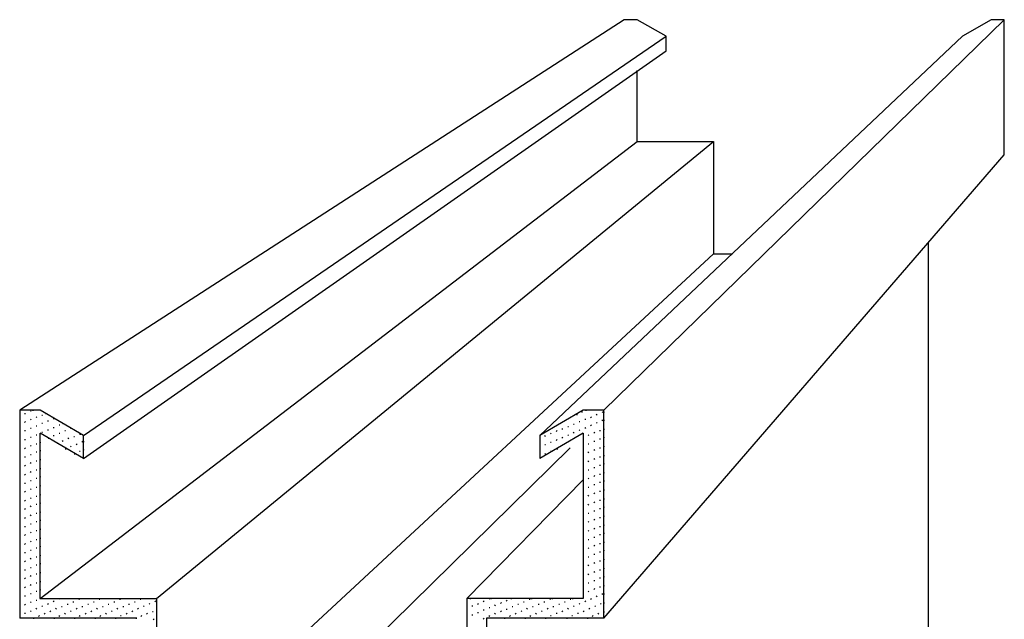
# Model space of a CAD drawing. Units: inches. Extents: x 0.4 to 8.2, y -3 to 7.3.
# Drawn here: x 5.1 to 6.8, y 1.9 to 2.9 of the extents above; entities that cross this region are included whole.
import ezdxf

# ---------------------------------------------------------------- set-up
doc = ezdxf.new("R2010")
doc.units = ezdxf.units.IN
doc.header["$MEASUREMENT"] = 0
doc.layers.add('Default', color=7, linetype='Continuous')

msp = doc.modelspace()

# ---------------------------------------------------------------- linework, layer by layer
at = {"layer": 'Default', "color": 7}
for p, q in [((6.14719, 2.88351), (5.12219, 2.22101)), ((6.11246, 2.22101), (6.79163, 2.88351)), ((6.16941, 2.88351), (6.14719, 2.88351)), ((6.21802, 2.85573), (6.16941, 2.88351)), ((6.76941, 2.88351), (6.7208, 2.85573)), ((6.79163, 2.88351), (6.76941, 2.88351)), ((6.79163, 2.65434), (6.79163, 2.88351)), ((5.23052, 2.17795), (6.21802, 2.85573)), ((6.00413, 2.17795), (6.7208, 2.85573)), ((6.21802, 2.83073), (6.21802, 2.85573)), ((5.23052, 2.13906), (6.21802, 2.83073)), ((6.16941, 2.67656), (6.16941, 2.7974)), ((5.15691, 1.90156), (6.16941, 2.67656)), ((5.35413, 1.90156), (6.29857, 2.67656)), ((6.16941, 2.67656), (6.29857, 2.67656)), ((6.29857, 2.67656), (6.29857, 2.48629)), ((6.11246, 1.86823), (6.79163, 2.65434)), ((6.66246, 2.50573), (6.66246, 1.01684)), ((5.35413, 1.6099), (6.29857, 2.48629)), ((6.29857, 2.48629), (6.33052, 2.48629)), ((5.15691, 2.22101), (5.12219, 2.22101)), ((5.12219, 2.22101), (5.12219, 1.86823)), ((5.14441, 2.22101), (5.14441, 2.21962)), ((5.23052, 2.17795), (5.15691, 2.22101)), ((6.07774, 2.22101), (6.00413, 2.17795)), ((6.11246, 2.22101), (6.07774, 2.22101)), ((6.08191, 2.22101), (6.08191, 2.21962)), ((6.11246, 1.86823), (6.11246, 2.22101)), ((5.12219, 2.21129), (5.12219, 2.2099)), ((5.13052, 2.21545), (5.13191, 2.21545)), ((5.14024, 2.21962), (5.14163, 2.21962)), ((5.14024, 2.20434), (5.14163, 2.20573)), ((5.14996, 2.20851), (5.15135, 2.2099)), ((5.15969, 2.21267), (5.16107, 2.21267)), ((5.16663, 2.21545), (5.16663, 2.21406)), ((5.17913, 2.20712), (5.18052, 2.20712)), ((5.18052, 2.20712), (5.18052, 2.20573)), ((6.06663, 2.21406), (6.06663, 2.21267)), ((6.07496, 2.21823), (6.07635, 2.21823)), ((6.08052, 2.20573), (6.08191, 2.20573)), ((6.09024, 2.20851), (6.09163, 2.2099)), ((6.09996, 2.21267), (6.10135, 2.21406)), ((6.10969, 2.21684), (6.11107, 2.21823)), ((6.10969, 2.20295), (6.11107, 2.20434)), ((6.11246, 2.21823), (6.11246, 2.21684)), ((6.11246, 2.20434), (6.11246, 2.20295)), ((5.12219, 2.1974), (5.12219, 2.19601)), ((5.13052, 2.20017), (5.13191, 2.20156)), ((5.14024, 2.19045), (5.14163, 2.19045)), ((5.14996, 2.19462), (5.15135, 2.19462)), ((5.15969, 2.19879), (5.16107, 2.19879)), ((5.16941, 2.20295), (5.1708, 2.20295)), ((5.16941, 2.18767), (5.1708, 2.18767)), ((5.17913, 2.19184), (5.18052, 2.19184)), ((5.18885, 2.19601), (5.19024, 2.19601)), ((5.1958, 2.19879), (5.1958, 2.1974)), ((5.2083, 2.19045), (5.20969, 2.19045)), ((5.20969, 2.19045), (5.20969, 2.18906)), ((6.04163, 2.18906), (6.04302, 2.18906)), ((6.05135, 2.19323), (6.05274, 2.19323)), ((6.06107, 2.1974), (6.06246, 2.1974)), ((6.0708, 2.20156), (6.07219, 2.20156)), ((6.0708, 2.18629), (6.07219, 2.18767)), ((6.08052, 2.19045), (6.08191, 2.19184)), ((6.09024, 2.19462), (6.09163, 2.19601)), ((6.09996, 2.19879), (6.10135, 2.20017)), ((6.11246, 2.18906), (6.11246, 2.18767)), ((5.12219, 2.18212), (5.12219, 2.18073)), ((5.13052, 2.18629), (5.13191, 2.18629)), ((5.13052, 2.17101), (5.13191, 2.17101)), ((5.14024, 2.17517), (5.14163, 2.17517)), ((5.14996, 2.17934), (5.15135, 2.17934)), ((5.23052, 2.13906), (5.15691, 2.18212)), ((5.15691, 1.90156), (5.15691, 2.18212)), ((5.15969, 2.18351), (5.16107, 2.18351)), ((5.1708, 2.17379), (5.1708, 2.1724)), ((5.17913, 2.17795), (5.18052, 2.17795)), ((5.18885, 2.18212), (5.19024, 2.18212)), ((5.19857, 2.18629), (5.19996, 2.18629)), ((5.20413, 2.1724), (5.20552, 2.17379)), ((5.21385, 2.17656), (5.21524, 2.17656)), ((5.22357, 2.18073), (5.22496, 2.18073)), ((5.22496, 2.18073), (5.22496, 2.17934)), ((5.23052, 2.13906), (5.23052, 2.17795)), ((6.07774, 2.18212), (6.00413, 2.13906)), ((6.00413, 2.17795), (6.00413, 2.13906)), ((6.00413, 2.17379), (6.00413, 2.1724)), ((6.01246, 2.17656), (6.01385, 2.17795)), ((6.02219, 2.18073), (6.02357, 2.18212)), ((6.03191, 2.1849), (6.0333, 2.18629)), ((6.03191, 2.16962), (6.0333, 2.17101)), ((6.04163, 2.17379), (6.04302, 2.17517)), ((6.05135, 2.17795), (6.05274, 2.17934)), ((6.06107, 2.18212), (6.06246, 2.18351)), ((6.07774, 2.18212), (6.07774, 1.90156)), ((6.07774, 2.17517), (6.07774, 2.17379)), ((6.08607, 2.17795), (6.08746, 2.17934)), ((6.0958, 2.18212), (6.09719, 2.18351)), ((6.10552, 2.18629), (6.10691, 2.18629)), ((6.10552, 2.1724), (6.10691, 2.1724)), ((6.11246, 2.17517), (6.11246, 2.17379)), ((5.12219, 2.16684), (5.12219, 2.16545)), ((5.13052, 2.15573), (5.13191, 2.15712)), ((5.14024, 2.1599), (5.14163, 2.16129)), ((5.14996, 2.16406), (5.15135, 2.16406)), ((5.15691, 2.16684), (5.15691, 2.16545)), ((5.18607, 2.16545), (5.18607, 2.16406)), ((5.19441, 2.16823), (5.1958, 2.16962)), ((5.19996, 2.15573), (5.19996, 2.15434)), ((5.2083, 2.15851), (5.20969, 2.1599)), ((5.21802, 2.16267), (5.21941, 2.16406)), ((5.22774, 2.16684), (5.22913, 2.16823)), ((5.23052, 2.16823), (5.23052, 2.16684)), ((5.23052, 2.15434), (5.23052, 2.15295)), ((5.49857, 1.6099), (6.05552, 2.15712)), ((6.00413, 2.15851), (6.00413, 2.15712)), ((6.01246, 2.16267), (6.01385, 2.16267)), ((6.02219, 2.16684), (6.02357, 2.16684)), ((6.03191, 2.15573), (6.0333, 2.15573)), ((6.0333, 2.15573), (6.0333, 2.15434)), ((6.07774, 2.1599), (6.07774, 2.15851)), ((6.08607, 2.16406), (6.08746, 2.16406)), ((6.0958, 2.16823), (6.09719, 2.16823)), ((6.0958, 2.15295), (6.09719, 2.15434)), ((6.10552, 2.15712), (6.10691, 2.15712)), ((6.11246, 2.1599), (6.11246, 2.15851)), ((5.12219, 2.15295), (5.12219, 2.15156)), ((5.12219, 2.13767), (5.12219, 2.13629)), ((5.13052, 2.14184), (5.13191, 2.14184)), ((5.14024, 2.14601), (5.14163, 2.14601)), ((5.14996, 2.15017), (5.15135, 2.15017)), ((5.15691, 2.15295), (5.15691, 2.15156)), ((5.15691, 2.13767), (5.15691, 2.13629)), ((5.21524, 2.1474), (5.21524, 2.14601)), ((5.22357, 2.15156), (5.22496, 2.15156)), ((6.00413, 2.14323), (6.00413, 2.14184)), ((6.01246, 2.1474), (6.01385, 2.1474)), ((6.02219, 2.15156), (6.02357, 2.15156)), ((6.07774, 2.14601), (6.07774, 2.14462)), ((6.08607, 2.14879), (6.08746, 2.15017)), ((6.0958, 2.13767), (6.09719, 2.13906)), ((6.10552, 2.14184), (6.10691, 2.14184)), ((6.11246, 2.14462), (6.11246, 2.14323)), ((5.12219, 2.12379), (5.12219, 2.1224)), ((5.13052, 2.12656), (5.13191, 2.12795)), ((5.14024, 2.13073), (5.14163, 2.13212)), ((5.14996, 2.1349), (5.15135, 2.1349)), ((5.15691, 2.1224), (5.15691, 2.12101)), ((6.07774, 2.13073), (6.07774, 2.12934)), ((6.08607, 2.13351), (6.08746, 2.1349)), ((6.0958, 2.12379), (6.09719, 2.12379)), ((6.10552, 2.12795), (6.10691, 2.12795)), ((6.11246, 2.13073), (6.11246, 2.12934)), ((5.12219, 2.10851), (5.12219, 2.10712)), ((5.13052, 2.11129), (5.13191, 2.11267)), ((5.14024, 2.11545), (5.14163, 2.11684)), ((5.14996, 2.11962), (5.15135, 2.11962)), ((5.14996, 2.10573), (5.15135, 2.10573)), ((5.15691, 2.10851), (5.15691, 2.10712)), ((6.07774, 2.11545), (6.07774, 2.11406)), ((6.08607, 2.11962), (6.08746, 2.11962)), ((6.08607, 2.10434), (6.08746, 2.10573)), ((6.0958, 2.10851), (6.09719, 2.1099)), ((6.10552, 2.11267), (6.10691, 2.11267)), ((6.11246, 2.11545), (6.11246, 2.11406)), ((5.12219, 2.09323), (5.12219, 2.09184)), ((5.13052, 2.0974), (5.13191, 2.0974)), ((5.14024, 2.10156), (5.14163, 2.10156)), ((5.14024, 2.08629), (5.14163, 2.08767)), ((5.14996, 2.09045), (5.15135, 2.09045)), ((5.15691, 2.09323), (5.15691, 2.09184)), ((5.88052, 1.90156), (6.07774, 2.10295)), ((6.07774, 2.10156), (6.07774, 2.10017)), ((6.08607, 2.09045), (6.08746, 2.09045)), ((6.0958, 2.09462), (6.09719, 2.09462)), ((6.10552, 2.09879), (6.10691, 2.09879)), ((6.11246, 2.10156), (6.11246, 2.10017)), ((5.12219, 2.07934), (5.12219, 2.07795)), ((5.13052, 2.08212), (5.13191, 2.08351)), ((5.14024, 2.07101), (5.14163, 2.0724)), ((5.14996, 2.07517), (5.15135, 2.07517)), ((5.15691, 2.07795), (5.15691, 2.07656)), ((6.07774, 2.08629), (6.07774, 2.0849)), ((6.07774, 2.0724), (6.07774, 2.07101)), ((6.08607, 2.07517), (6.08746, 2.07656)), ((6.0958, 2.07934), (6.09719, 2.08073)), ((6.10552, 2.08351), (6.10691, 2.08351)), ((6.11246, 2.08629), (6.11246, 2.0849)), ((6.11246, 2.07101), (6.11246, 2.06962)), ((5.12219, 2.06406), (5.12219, 2.06267)), ((5.13052, 2.06684), (5.13191, 2.06823)), ((5.13052, 2.05295), (5.13191, 2.05434)), ((5.14024, 2.05712), (5.14163, 2.05851)), ((5.14996, 2.06129), (5.15135, 2.06129)), ((5.15691, 2.06406), (5.15691, 2.06267)), ((6.07774, 2.05712), (6.07774, 2.05573)), ((6.08607, 2.0599), (6.08746, 2.06129)), ((6.0958, 2.06406), (6.09719, 2.06545)), ((6.10552, 2.06823), (6.10691, 2.06823)), ((6.10552, 2.05434), (6.10691, 2.05434)), ((6.11246, 2.05712), (6.11246, 2.05573)), ((5.12219, 2.05017), (5.12219, 2.04879)), ((5.13052, 2.03767), (5.13191, 2.03906)), ((5.14024, 2.04184), (5.14163, 2.04323)), ((5.14996, 2.04601), (5.15135, 2.04601)), ((5.15691, 2.04879), (5.15691, 2.0474)), ((6.07774, 2.04184), (6.07774, 2.04045)), ((6.08607, 2.04601), (6.08746, 2.04601)), ((6.0958, 2.05017), (6.09719, 2.05017)), ((6.10552, 2.03906), (6.10691, 2.03906)), ((6.11246, 2.04184), (6.11246, 2.04045)), ((5.12219, 2.0349), (5.12219, 2.03351)), ((5.13052, 2.02379), (5.13191, 2.02379)), ((5.14024, 2.02795), (5.14163, 2.02795)), ((5.14996, 2.03212), (5.15135, 2.03212)), ((5.15691, 2.0349), (5.15691, 2.03351)), ((6.07774, 2.02795), (6.07774, 2.02656)), ((6.08607, 2.03073), (6.08746, 2.03212)), ((6.0958, 2.0349), (6.09719, 2.03629)), ((6.0958, 2.01962), (6.09719, 2.02101)), ((6.10552, 2.02379), (6.10691, 2.02379)), ((6.11246, 2.02656), (6.11246, 2.02517)), ((5.12219, 2.01962), (5.12219, 2.01823)), ((5.12219, 2.00573), (5.12219, 2.00434)), ((5.13052, 2.00851), (5.13191, 2.0099)), ((5.14024, 2.01267), (5.14163, 2.01406)), ((5.14996, 2.01684), (5.15135, 2.01684)), ((5.15691, 2.01962), (5.15691, 2.01823)), ((5.15691, 2.00434), (5.15691, 2.00295)), ((6.07774, 2.01267), (6.07774, 2.01129)), ((6.08607, 2.01545), (6.08746, 2.01684)), ((6.0958, 2.00573), (6.09719, 2.00573)), ((6.10552, 2.0099), (6.10691, 2.0099)), ((6.11246, 2.01267), (6.11246, 2.01129)), ((5.12219, 1.99045), (5.12219, 1.98906)), ((5.13052, 1.99323), (5.13191, 1.99462)), ((5.14024, 1.9974), (5.14163, 1.99879)), ((5.14996, 2.00156), (5.15135, 2.00156)), ((5.14996, 1.98767), (5.15135, 1.98767)), ((5.15691, 1.99045), (5.15691, 1.98906)), ((6.07774, 1.9974), (6.07774, 1.99601)), ((6.08607, 2.00156), (6.08746, 2.00156)), ((6.08607, 1.98629), (6.08746, 1.98767)), ((6.0958, 1.99045), (6.09719, 1.99184)), ((6.10552, 1.99462), (6.10691, 1.99462)), ((6.11246, 1.9974), (6.11246, 1.99601)), ((5.12219, 1.97517), (5.12219, 1.97379)), ((5.13052, 1.97934), (5.13191, 1.97934)), ((5.14024, 1.98351), (5.14163, 1.98351)), ((5.14996, 1.9724), (5.15135, 1.9724)), ((5.15691, 1.97517), (5.15691, 1.97379)), ((6.07774, 1.98351), (6.07774, 1.98212)), ((6.08607, 1.9724), (6.08746, 1.9724)), ((6.0958, 1.97656), (6.09719, 1.97656)), ((6.10552, 1.98073), (6.10691, 1.98073)), ((6.11246, 1.98351), (6.11246, 1.98212)), ((5.12219, 1.96129), (5.12219, 1.9599)), ((5.13052, 1.96406), (5.13191, 1.96545)), ((5.14024, 1.96823), (5.14163, 1.96962)), ((5.14024, 1.95434), (5.14163, 1.95434)), ((5.14996, 1.95851), (5.15135, 1.95851)), ((5.15691, 1.96129), (5.15691, 1.9599)), ((6.07774, 1.96823), (6.07774, 1.96684)), ((6.07774, 1.95434), (6.07774, 1.95295)), ((6.08607, 1.95712), (6.08746, 1.95851)), ((6.0958, 1.96129), (6.09719, 1.96267)), ((6.10552, 1.96545), (6.10691, 1.96545)), ((6.11246, 1.96823), (6.11246, 1.96684)), ((5.12219, 1.94601), (5.12219, 1.94462)), ((5.13052, 1.95017), (5.13191, 1.95017)), ((5.14024, 1.93906), (5.14163, 1.94045)), ((5.14996, 1.94323), (5.15135, 1.94323)), ((5.15691, 1.94601), (5.15691, 1.94462)), ((6.07774, 1.93906), (6.07774, 1.93767)), ((6.08607, 1.94184), (6.08746, 1.94323)), ((6.0958, 1.94601), (6.09719, 1.9474)), ((6.10552, 1.95017), (6.10691, 1.95017)), ((6.11246, 1.95295), (6.11246, 1.95156)), ((6.11246, 1.93906), (6.11246, 1.93767)), ((5.12219, 1.93212), (5.12219, 1.93073)), ((5.13052, 1.9349), (5.13191, 1.93629)), ((5.13052, 1.91962), (5.13191, 1.92101)), ((5.14024, 1.92379), (5.14163, 1.92517)), ((5.14996, 1.92795), (5.15135, 1.92795)), ((5.15691, 1.93073), (5.15691, 1.92934)), ((6.07774, 1.92379), (6.07774, 1.9224)), ((6.08607, 1.92795), (6.08746, 1.92795)), ((6.0958, 1.93212), (6.09719, 1.93212)), ((6.10552, 1.93629), (6.10691, 1.93629)), ((6.10552, 1.92101), (6.10691, 1.92101)), ((6.11246, 1.92379), (6.11246, 1.9224)), ((5.12219, 1.91684), (5.12219, 1.91545)), ((5.13052, 1.90573), (5.13191, 1.90573)), ((5.14024, 1.9099), (5.14163, 1.9099)), ((5.14996, 1.91406), (5.15135, 1.91406)), ((5.15691, 1.91684), (5.15691, 1.91545)), ((6.07774, 1.9099), (6.07774, 1.90851)), ((6.08607, 1.91267), (6.08746, 1.91406)), ((6.0958, 1.91684), (6.09719, 1.91823)), ((6.09996, 1.90434), (6.10135, 1.90573)), ((6.10969, 1.90851), (6.11107, 1.9099)), ((6.11246, 1.9099), (6.11246, 1.90851)), ((5.12219, 1.90156), (5.12219, 1.90017)), ((5.12219, 1.88767), (5.12219, 1.88629)), ((5.13052, 1.89045), (5.13191, 1.89184)), ((5.14024, 1.89462), (5.14163, 1.89601)), ((5.14996, 1.89879), (5.15135, 1.89879)), ((5.15691, 1.90156), (5.15691, 1.90017)), ((5.15691, 1.90156), (5.35413, 1.90156)), ((5.15969, 1.88767), (5.16107, 1.88906)), ((5.16941, 1.89184), (5.1708, 1.89323)), ((5.17913, 1.89601), (5.18052, 1.8974)), ((5.18885, 1.90017), (5.19024, 1.90156)), ((5.19163, 1.90156), (5.19163, 1.90017)), ((5.19302, 1.88767), (5.19441, 1.88767)), ((5.20274, 1.89184), (5.20413, 1.89184)), ((5.21246, 1.89601), (5.21385, 1.89601)), ((5.22219, 1.90017), (5.22357, 1.90017)), ((5.22635, 1.90156), (5.22635, 1.90017)), ((5.22774, 1.88767), (5.22913, 1.88767)), ((5.23746, 1.89184), (5.23885, 1.89184)), ((5.24719, 1.89601), (5.24857, 1.89601)), ((5.25691, 1.90017), (5.2583, 1.90017)), ((5.26107, 1.90156), (5.26107, 1.90017)), ((5.26246, 1.88767), (5.26385, 1.88767)), ((5.27219, 1.89184), (5.27357, 1.89184)), ((5.28191, 1.89601), (5.2833, 1.89601)), ((5.29163, 1.90017), (5.29302, 1.90017)), ((5.2958, 1.90156), (5.2958, 1.90017)), ((5.29719, 1.88767), (5.29857, 1.88767)), ((5.30691, 1.89184), (5.3083, 1.89184)), ((5.31663, 1.89601), (5.31802, 1.89601)), ((5.32635, 1.90017), (5.32774, 1.90017)), ((5.33052, 1.90156), (5.33052, 1.90017)), ((5.33191, 1.88767), (5.3333, 1.88906)), ((5.34163, 1.89184), (5.34302, 1.89323)), ((5.35135, 1.89601), (5.35274, 1.8974)), ((5.35413, 1.90156), (5.35413, 1.6099)), ((5.35413, 1.8974), (5.35413, 1.89601)), ((5.88052, 1.90156), (5.88052, 1.6099)), ((6.07774, 1.90156), (5.88052, 1.90156)), ((5.88052, 1.89879), (5.88052, 1.8974)), ((5.88607, 1.90156), (5.88607, 1.90017)), ((5.88885, 1.88906), (5.89024, 1.88906)), ((5.89857, 1.89184), (5.89996, 1.89323)), ((5.9083, 1.89601), (5.90969, 1.8974)), ((5.91802, 1.90017), (5.91941, 1.90156)), ((5.9208, 1.90156), (5.9208, 1.90017)), ((5.92774, 1.88906), (5.92913, 1.89045)), ((5.93746, 1.89323), (5.93885, 1.89462)), ((5.94719, 1.8974), (5.94857, 1.89879)), ((5.95552, 1.90156), (5.95552, 1.90017)), ((5.95691, 1.88767), (5.9583, 1.88767)), ((5.96663, 1.89184), (5.96802, 1.89184)), ((5.97635, 1.89601), (5.97774, 1.89601)), ((5.98607, 1.90017), (5.98746, 1.90017)), ((5.99024, 1.90156), (5.99024, 1.90017)), ((5.99163, 1.88767), (5.99302, 1.88767)), ((6.00135, 1.89184), (6.00274, 1.89184)), ((6.01107, 1.89601), (6.01246, 1.89601)), ((6.0208, 1.90017), (6.02219, 1.90017)), ((6.02496, 1.90156), (6.02496, 1.90017)), ((6.02635, 1.88767), (6.02774, 1.88767)), ((6.03607, 1.89184), (6.03746, 1.89184)), ((6.0458, 1.89601), (6.04719, 1.89601)), ((6.05552, 1.90017), (6.05691, 1.90017)), ((6.05969, 1.90156), (6.05969, 1.90017)), ((6.06107, 1.88767), (6.06246, 1.88906)), ((6.0708, 1.89184), (6.07219, 1.89323)), ((6.08052, 1.89601), (6.08191, 1.8974)), ((6.09024, 1.90017), (6.09163, 1.90156)), ((6.09719, 1.88767), (6.09857, 1.88906)), ((6.10691, 1.89184), (6.1083, 1.89323)), ((6.11246, 1.89462), (6.11246, 1.89323)), ((5.12219, 1.8724), (5.12219, 1.87101)), ((5.13052, 1.87656), (5.13191, 1.87656)), ((5.14024, 1.87934), (5.14163, 1.88073)), ((5.14996, 1.88351), (5.15135, 1.8849)), ((5.15413, 1.87101), (5.15552, 1.8724)), ((5.16385, 1.87517), (5.16524, 1.87656)), ((5.17357, 1.87934), (5.17496, 1.88073)), ((5.1833, 1.88351), (5.18469, 1.8849)), ((5.18885, 1.87101), (5.19024, 1.8724)), ((5.19857, 1.87517), (5.19996, 1.87656)), ((5.2083, 1.87934), (5.20969, 1.88073)), ((5.21802, 1.88351), (5.21941, 1.8849)), ((5.22357, 1.87101), (5.22496, 1.8724)), ((5.2333, 1.87517), (5.23469, 1.87656)), ((5.24302, 1.87934), (5.24441, 1.88073)), ((5.25274, 1.88351), (5.25413, 1.8849)), ((5.2583, 1.87101), (5.25969, 1.8724)), ((5.26802, 1.87517), (5.26941, 1.87656)), ((5.27774, 1.87934), (5.27913, 1.88073)), ((5.28746, 1.88351), (5.28885, 1.8849)), ((5.29302, 1.8724), (5.29441, 1.8724)), ((5.30274, 1.87517), (5.30413, 1.87656)), ((5.31246, 1.87934), (5.31385, 1.88073)), ((5.32219, 1.88351), (5.32357, 1.8849)), ((5.32774, 1.87101), (5.32913, 1.8724)), ((5.33746, 1.87517), (5.33885, 1.87656)), ((5.34719, 1.87934), (5.34857, 1.87934)), ((5.35413, 1.88212), (5.35413, 1.88073)), ((5.88052, 1.8849), (5.88052, 1.88351)), ((5.88885, 1.87379), (5.89024, 1.87379)), ((5.89857, 1.87795), (5.89996, 1.87795)), ((5.9083, 1.88212), (5.90969, 1.88212)), ((5.91802, 1.88629), (5.91941, 1.88629)), ((5.91802, 1.87101), (5.91941, 1.8724)), ((5.92774, 1.87517), (5.92913, 1.87656)), ((5.93746, 1.87934), (5.93885, 1.88073)), ((5.94719, 1.88351), (5.94857, 1.88351)), ((5.95274, 1.87101), (5.95413, 1.8724)), ((5.96246, 1.87517), (5.96385, 1.87656)), ((5.97219, 1.87934), (5.97357, 1.88073)), ((5.98191, 1.88351), (5.9833, 1.8849)), ((5.98746, 1.87101), (5.98885, 1.8724)), ((5.99719, 1.87517), (5.99857, 1.87656)), ((6.00691, 1.87934), (6.0083, 1.88073)), ((6.01663, 1.88351), (6.01802, 1.8849)), ((6.02219, 1.8724), (6.02357, 1.8724)), ((6.03191, 1.87656), (6.0333, 1.87656)), ((6.04163, 1.87934), (6.04302, 1.88073)), ((6.05135, 1.88351), (6.05274, 1.8849)), ((6.0583, 1.8724), (6.05969, 1.8724)), ((6.06802, 1.87656), (6.06941, 1.87656)), ((6.07774, 1.87934), (6.07913, 1.88073)), ((6.08746, 1.88351), (6.08885, 1.8849)), ((6.09302, 1.87101), (6.09441, 1.8724)), ((6.10274, 1.87517), (6.10413, 1.87656)), ((6.11246, 1.87934), (6.11246, 1.87795)), ((5.3208, 1.86823), (5.12219, 1.86823)), ((5.1458, 1.86823), (5.1458, 1.86684)), ((5.18052, 1.86823), (5.18052, 1.86684)), ((5.21524, 1.86823), (5.21524, 1.86684)), ((5.24996, 1.86823), (5.24996, 1.86684)), ((5.28469, 1.86823), (5.28469, 1.86684)), ((5.31941, 1.86823), (5.31941, 1.86684)), ((5.34857, 1.86545), (5.34996, 1.86684)), ((5.35413, 1.86823), (5.35413, 1.86684)), ((5.88052, 1.86962), (5.88052, 1.86823)), ((5.9083, 1.86684), (5.90969, 1.86823)), ((5.91385, 1.86823), (5.91385, -0.65121)), ((6.11246, 1.86823), (5.91385, 1.86823)), ((5.94441, 1.86823), (5.94441, 1.86684)), ((5.97913, 1.86823), (5.97913, 1.86684)), ((6.01385, 1.86823), (6.01385, 1.86684)), ((6.04996, 1.86823), (6.04996, 1.86684)), ((6.08469, 1.86823), (6.08469, 1.86684))]:
    msp.add_line(p, q, dxfattribs=at)

doc.saveas('drawing.dxf')
